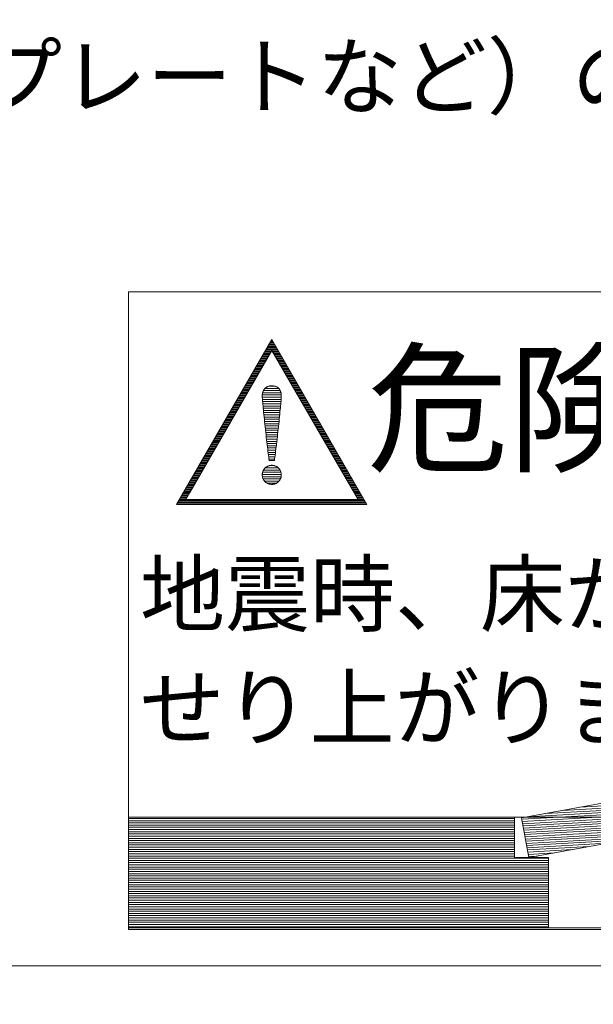
# Model space of a CAD drawing. Units: millimetres. Extents: x -4096 to 3464, y 1427 to 4323.
# Drawn here: x 3014 to 3041, y 1553 to 1600 of the extents above; entities that cross this region are included whole.
import ezdxf
from ezdxf import colors
from ezdxf.entities.mleader import LeaderData, LeaderLine
from ezdxf.math import Vec2, Vec3

# ---------------------------------------------------------------- set-up
doc = ezdxf.new("R2010")
doc.units = ezdxf.units.MM
doc.header["$LTSCALE"] = 0.2
doc.layers.add('(KE)仕様', color=7, linetype='Continuous', lineweight=13)
doc.layers.add('(KE)文字', color=7, linetype='Continuous', lineweight=13)
doc.styles.add('(K)文字_異尺度_H3.0-1.0', font='MS Gothic.ttf', dxfattribs={"height": 3})

# ---------------------------------------------------------------- blocks, each defined once
blk = doc.blocks.new('_Open')
at = {"color": 0, "linetype": 'ByBlock', "lineweight": -2}
for p, q in [((-1, 0.1667), (0, 0)), ((-1, -0.1667), (0, 0)), ((0, 0), (-1, 0))]:
    blk.add_line(p, q, dxfattribs=at)

msp = doc.modelspace()

# ---------------------------------------------------------------- leaders
at = {"layer": '(KE)文字'}
ml = msp.add_multileader_mtext('Standard', dxfattribs=at)
ml.set_content('受下地Ｂ\u3000t6.0\\PSS400\u3000溶融亜鉛めっき', color=256, style='(K)文字_異尺度_H3.0-1.0')
ml.set_leader_properties(linetype='ByLayer', lineweight=9)
ml.set_arrow_properties(name='OPEN')
ml.build(insert=Vec2(0, 0))
ml.multileader.update_dxf_attribs({"has_dogleg": 0, "text_left_attachment_type": 5, "text_right_attachment_type": 5, "arrow_head_size": 12.5, "scale": 5})
ctx = ml.context
ctx.base_point, ctx.scale, ctx.char_height, ctx.arrow_head_size, ctx.landing_gap_size, ctx.plane_origin = Vec3(2016.782, 1523.569), 5, 15, 12.5, 15, Vec3(1950.934, 1637.621)
ctx.left_attachment, ctx.right_attachment = 5, 5
notes = []
notes.append((ctx, [(0, (1, 1, 0), (1976.782, 1523.569), (1, 0), 40, [(0, [(1950.934, 1637.621)], 0, [])])]))
ctx.mtext.insert, ctx.mtext.width, ctx.mtext.line_spacing_style, ctx.mtext.flow_direction = Vec3(2031.782, 1569.742), 217.16043, 2, 5
ctx.mtext.has_bg_fill, ctx.mtext.bg_color, ctx.mtext.bg_scale_factor, ctx.mtext.bg_transparency, ctx.mtext.use_window_bg_color = 1, -1027028792, 1.5, 0, 1
for ctx, leaders in notes:
    for number, flags, end, landing, length, lines in leaders:
        leader = LeaderData()
        leader.index, (leader.has_last_leader_line, leader.has_dogleg_vector, leader.attachment_direction) = number, flags
        leader.last_leader_point, leader.dogleg_vector, leader.dogleg_length = Vec3(end), Vec3(landing), length
        for number, points, colour, breaks in lines:
            line = LeaderLine()
            line.index, line.vertices, line.color, line.breaks = number, Vec3.list(points), colors.encode_raw_color(colour), breaks
            leader.lines.append(line)
        ctx.leaders.append(leader)

# ---------------------------------------------------------------- next in the draw order: linework, layer by layer
at = {"layer": '(KE)仕様', "color": 7, "linetype": 'Continuous'}
for p, q in [((3018.86, 1587.095), (3062.768, 1587.095)), ((3018.86, 1556.397), (3018.86, 1587.095)), ((3025.753, 1584.79), (3021.167, 1576.847)), ((3025.531, 1584.405), (3025.976, 1584.405)), ((3025.563, 1584.461), (3025.943, 1584.461)), ((3025.595, 1584.517), (3025.911, 1584.517)), ((3025.627, 1584.572), (3025.879, 1584.572)), ((3025.66, 1584.628), (3025.847, 1584.628)), ((3025.692, 1584.684), (3025.814, 1584.684)), ((3025.724, 1584.74), (3025.782, 1584.74)), ((3030.339, 1576.847), (3025.753, 1584.79)), ((3025.763, 1584.273), (3021.813, 1577.432)), ((3025.241, 1583.903), (3025.549, 1583.903)), ((3025.273, 1583.959), (3025.581, 1583.959)), ((3025.305, 1584.015), (3025.613, 1584.015)), ((3025.338, 1584.07), (3025.646, 1584.07)), ((3025.37, 1584.126), (3025.678, 1584.126)), ((3025.402, 1584.182), (3025.71, 1584.182)), ((3025.434, 1584.238), (3025.742, 1584.238)), ((3025.466, 1584.294), (3026.04, 1584.294)), ((3025.499, 1584.349), (3026.008, 1584.349)), ((3029.906, 1577.097), (3025.763, 1584.273)), ((3025.784, 1584.238), (3026.072, 1584.238)), ((3025.816, 1584.182), (3026.104, 1584.182)), ((3025.848, 1584.126), (3026.137, 1584.126)), ((3025.88, 1584.07), (3026.169, 1584.07)), ((3025.912, 1584.015), (3026.201, 1584.015)), ((3025.945, 1583.959), (3026.233, 1583.959)), ((3025.977, 1583.903), (3026.265, 1583.903)), ((3024.983, 1583.457), (3025.291, 1583.457)), ((3025.015, 1583.513), (3025.324, 1583.513)), ((3025.048, 1583.568), (3025.356, 1583.568)), ((3025.08, 1583.624), (3025.388, 1583.624)), ((3025.112, 1583.68), (3025.42, 1583.68)), ((3025.144, 1583.736), (3025.452, 1583.736)), ((3025.177, 1583.791), (3025.485, 1583.791)), ((3025.209, 1583.847), (3025.517, 1583.847)), ((3026.009, 1583.847), (3026.298, 1583.847)), ((3026.041, 1583.791), (3026.33, 1583.791)), ((3026.073, 1583.736), (3026.362, 1583.736)), ((3026.106, 1583.68), (3026.394, 1583.68)), ((3026.138, 1583.624), (3026.426, 1583.624)), ((3026.17, 1583.568), (3026.459, 1583.568)), ((3026.202, 1583.513), (3026.491, 1583.513)), ((3026.234, 1583.457), (3026.523, 1583.457)), ((3024.693, 1582.955), (3025.001, 1582.955)), ((3024.726, 1583.01), (3025.034, 1583.01)), ((3024.758, 1583.066), (3025.066, 1583.066)), ((3024.79, 1583.122), (3025.098, 1583.122)), ((3024.822, 1583.178), (3025.13, 1583.178)), ((3024.854, 1583.234), (3025.163, 1583.234)), ((3024.887, 1583.289), (3025.195, 1583.289)), ((3024.919, 1583.345), (3025.227, 1583.345)), ((3024.951, 1583.401), (3025.259, 1583.401)), ((3026.267, 1583.401), (3026.555, 1583.401)), ((3026.299, 1583.345), (3026.587, 1583.345)), ((3026.331, 1583.289), (3026.62, 1583.289)), ((3026.363, 1583.234), (3026.652, 1583.234)), ((3026.395, 1583.178), (3026.684, 1583.178)), ((3026.428, 1583.122), (3026.716, 1583.122)), ((3026.46, 1583.066), (3026.749, 1583.066)), ((3026.492, 1583.01), (3026.781, 1583.01)), ((3026.813, 1582.955), (3026.524, 1582.955)), ((3024.436, 1582.508), (3024.744, 1582.508)), ((3024.468, 1582.564), (3024.776, 1582.564)), ((3024.5, 1582.62), (3024.808, 1582.62)), ((3024.532, 1582.676), (3024.84, 1582.676)), ((3024.565, 1582.731), (3024.873, 1582.731)), ((3024.597, 1582.787), (3024.905, 1582.787)), ((3024.629, 1582.843), (3024.937, 1582.843)), ((3024.661, 1582.899), (3024.969, 1582.899)), ((3025.461, 1582.477), (3025.48, 1582.491)), ((3025.461, 1582.477), (3025.48, 1582.491)), ((3025.48, 1582.491), (3025.499, 1582.503)), ((3025.48, 1582.491), (3025.499, 1582.503)), ((3025.499, 1582.503), (3025.519, 1582.514)), ((3025.499, 1582.503), (3025.519, 1582.514)), ((3025.519, 1582.514), (3025.541, 1582.525)), ((3025.519, 1582.514), (3025.541, 1582.525)), ((3025.541, 1582.525), (3025.563, 1582.534)), ((3025.541, 1582.525), (3025.563, 1582.534)), ((3025.563, 1582.534), (3025.587, 1582.542)), ((3025.563, 1582.534), (3025.587, 1582.542)), ((3025.587, 1582.542), (3025.612, 1582.549)), ((3025.587, 1582.542), (3025.612, 1582.549)), ((3025.612, 1582.549), (3025.638, 1582.555)), ((3025.612, 1582.549), (3025.638, 1582.555)), ((3025.888, 1582.551), (3025.622, 1582.551)), ((3025.638, 1582.555), (3025.665, 1582.559)), ((3025.638, 1582.555), (3025.665, 1582.559)), ((3025.665, 1582.559), (3025.693, 1582.562)), ((3025.665, 1582.559), (3025.693, 1582.562)), ((3025.693, 1582.562), (3025.723, 1582.564)), ((3025.693, 1582.562), (3025.723, 1582.564)), ((3025.723, 1582.564), (3025.753, 1582.565)), ((3025.723, 1582.564), (3025.753, 1582.565)), ((3025.753, 1582.565), (3025.784, 1582.564)), ((3025.753, 1582.565), (3025.784, 1582.564)), ((3025.784, 1582.564), (3025.813, 1582.562)), ((3025.784, 1582.564), (3025.813, 1582.562)), ((3025.813, 1582.562), (3025.841, 1582.559)), ((3025.813, 1582.562), (3025.841, 1582.559)), ((3025.841, 1582.559), (3025.869, 1582.555)), ((3025.841, 1582.559), (3025.869, 1582.555)), ((3025.869, 1582.555), (3025.895, 1582.55)), ((3025.869, 1582.555), (3025.895, 1582.55)), ((3025.895, 1582.55), (3025.919, 1582.543)), ((3025.895, 1582.55), (3025.919, 1582.543)), ((3025.919, 1582.543), (3025.943, 1582.535)), ((3025.919, 1582.543), (3025.943, 1582.535)), ((3025.943, 1582.535), (3025.966, 1582.526)), ((3025.943, 1582.535), (3025.966, 1582.526)), ((3025.966, 1582.526), (3025.987, 1582.517)), ((3025.966, 1582.526), (3025.987, 1582.517)), ((3025.987, 1582.517), (3026.007, 1582.506)), ((3025.987, 1582.517), (3026.007, 1582.506)), ((3026.007, 1582.506), (3026.027, 1582.494)), ((3026.007, 1582.506), (3026.027, 1582.494)), ((3026.027, 1582.494), (3026.045, 1582.481)), ((3026.027, 1582.494), (3026.045, 1582.481)), ((3026.045, 1582.481), (3026.062, 1582.467)), ((3026.045, 1582.481), (3026.062, 1582.467)), ((3026.845, 1582.899), (3026.557, 1582.899)), ((3026.877, 1582.843), (3026.589, 1582.843)), ((3026.91, 1582.787), (3026.621, 1582.787)), ((3026.942, 1582.731), (3026.653, 1582.731)), ((3026.974, 1582.676), (3026.685, 1582.676)), ((3027.006, 1582.62), (3026.718, 1582.62)), ((3027.038, 1582.564), (3026.75, 1582.564)), ((3027.071, 1582.508), (3026.782, 1582.508)), ((3024.146, 1582.006), (3024.454, 1582.006)), ((3024.178, 1582.062), (3024.486, 1582.062)), ((3024.21, 1582.118), (3024.518, 1582.118)), ((3024.242, 1582.174), (3024.551, 1582.174)), ((3024.275, 1582.229), (3024.583, 1582.229)), ((3024.307, 1582.285), (3024.615, 1582.285)), ((3024.339, 1582.341), (3024.647, 1582.341)), ((3024.371, 1582.397), (3024.679, 1582.397)), ((3024.404, 1582.453), (3024.712, 1582.453)), ((3025.294, 1582.075), (3025.295, 1582.101)), ((3025.294, 1582.075), (3025.295, 1582.101)), ((3025.294, 1582.048), (3025.294, 1582.075)), ((3025.294, 1582.048), (3025.294, 1582.075)), ((3025.294, 1582.025), (3025.294, 1582.048)), ((3025.294, 1582.025), (3025.294, 1582.048)), ((3025.296, 1581.991), (3025.294, 1582.025)), ((3025.296, 1581.991), (3025.294, 1582.025)), ((3025.295, 1582.101), (3025.297, 1582.127)), ((3025.295, 1582.101), (3025.297, 1582.127)), ((3026.211, 1582.02), (3025.295, 1582.02)), ((3025.297, 1582.127), (3025.3, 1582.153)), ((3025.297, 1582.127), (3025.3, 1582.153)), ((3026.21, 1582.126), (3025.297, 1582.126)), ((3025.3, 1582.153), (3025.303, 1582.178)), ((3025.3, 1582.153), (3025.303, 1582.178)), ((3025.303, 1582.178), (3025.308, 1582.202)), ((3025.303, 1582.178), (3025.308, 1582.202)), ((3025.308, 1582.202), (3025.313, 1582.227)), ((3025.308, 1582.202), (3025.313, 1582.227)), ((3025.313, 1582.227), (3025.319, 1582.25)), ((3025.313, 1582.227), (3025.319, 1582.25)), ((3026.195, 1582.232), (3025.314, 1582.232)), ((3025.319, 1582.25), (3025.325, 1582.273)), ((3025.319, 1582.25), (3025.325, 1582.273)), ((3025.325, 1582.273), (3025.333, 1582.295)), ((3025.325, 1582.273), (3025.333, 1582.295)), ((3025.333, 1582.295), (3025.342, 1582.317)), ((3025.333, 1582.295), (3025.342, 1582.317)), ((3025.342, 1582.317), (3025.351, 1582.338)), ((3025.342, 1582.317), (3025.351, 1582.338)), ((3025.351, 1582.338), (3025.362, 1582.358)), ((3025.351, 1582.338), (3025.362, 1582.358)), ((3026.158, 1582.338), (3025.352, 1582.338)), ((3025.362, 1582.358), (3025.373, 1582.378)), ((3025.362, 1582.358), (3025.373, 1582.378)), ((3025.373, 1582.378), (3025.385, 1582.396)), ((3025.373, 1582.378), (3025.385, 1582.396)), ((3025.385, 1582.396), (3025.399, 1582.414)), ((3025.385, 1582.396), (3025.399, 1582.414)), ((3025.399, 1582.414), (3025.413, 1582.431)), ((3025.399, 1582.414), (3025.413, 1582.431)), ((3025.413, 1582.431), (3025.428, 1582.448)), ((3025.413, 1582.431), (3025.428, 1582.448)), ((3026.086, 1582.445), (3025.425, 1582.445)), ((3025.428, 1582.448), (3025.444, 1582.463)), ((3025.428, 1582.448), (3025.444, 1582.463)), ((3025.444, 1582.463), (3025.461, 1582.477)), ((3025.444, 1582.463), (3025.461, 1582.477)), ((3026.062, 1582.467), (3026.078, 1582.452)), ((3026.062, 1582.467), (3026.078, 1582.452)), ((3026.078, 1582.452), (3026.094, 1582.437)), ((3026.078, 1582.452), (3026.094, 1582.437)), ((3026.094, 1582.437), (3026.108, 1582.42)), ((3026.094, 1582.437), (3026.108, 1582.42)), ((3026.108, 1582.42), (3026.121, 1582.403)), ((3026.108, 1582.42), (3026.121, 1582.403)), ((3026.121, 1582.403), (3026.133, 1582.384)), ((3026.121, 1582.403), (3026.133, 1582.384)), ((3026.133, 1582.384), (3026.145, 1582.365)), ((3026.133, 1582.384), (3026.145, 1582.365)), ((3026.145, 1582.365), (3026.155, 1582.346)), ((3026.145, 1582.365), (3026.155, 1582.346)), ((3026.155, 1582.346), (3026.165, 1582.325)), ((3026.155, 1582.346), (3026.165, 1582.325)), ((3026.165, 1582.325), (3026.173, 1582.304)), ((3026.165, 1582.325), (3026.173, 1582.304)), ((3026.173, 1582.304), (3026.181, 1582.282)), ((3026.173, 1582.304), (3026.181, 1582.282)), ((3026.181, 1582.282), (3026.188, 1582.26)), ((3026.181, 1582.282), (3026.188, 1582.26)), ((3026.188, 1582.26), (3026.194, 1582.237)), ((3026.188, 1582.26), (3026.194, 1582.237)), ((3026.194, 1582.237), (3026.199, 1582.213)), ((3026.194, 1582.237), (3026.199, 1582.213)), ((3026.199, 1582.213), (3026.203, 1582.189)), ((3026.199, 1582.213), (3026.203, 1582.189)), ((3026.203, 1582.189), (3026.207, 1582.164)), ((3026.203, 1582.189), (3026.207, 1582.164)), ((3026.207, 1582.164), (3026.209, 1582.138)), ((3026.207, 1582.164), (3026.209, 1582.138)), ((3026.209, 1582.138), (3026.211, 1582.113)), ((3026.209, 1582.138), (3026.211, 1582.113)), ((3026.212, 1582.036), (3026.21, 1582.001)), ((3026.212, 1582.036), (3026.21, 1582.001)), ((3026.211, 1582.113), (3026.212, 1582.086)), ((3026.211, 1582.113), (3026.212, 1582.086)), ((3026.212, 1582.086), (3026.213, 1582.06)), ((3026.212, 1582.086), (3026.213, 1582.06)), ((3026.213, 1582.06), (3026.212, 1582.036)), ((3026.213, 1582.06), (3026.212, 1582.036)), ((3027.103, 1582.453), (3026.814, 1582.453)), ((3027.135, 1582.397), (3026.846, 1582.397)), ((3027.167, 1582.341), (3026.879, 1582.341)), ((3027.199, 1582.285), (3026.911, 1582.285)), ((3027.232, 1582.229), (3026.943, 1582.229)), ((3027.264, 1582.174), (3026.975, 1582.174)), ((3027.296, 1582.118), (3027.007, 1582.118)), ((3027.328, 1582.062), (3027.04, 1582.062)), ((3027.36, 1582.006), (3027.072, 1582.006)), ((3023.888, 1581.56), (3024.196, 1581.56)), ((3023.92, 1581.616), (3024.228, 1581.616)), ((3023.953, 1581.672), (3024.261, 1581.672)), ((3023.985, 1581.727), (3024.293, 1581.727)), ((3024.017, 1581.783), (3024.325, 1581.783)), ((3024.049, 1581.839), (3024.357, 1581.839)), ((3024.081, 1581.895), (3024.389, 1581.895)), ((3024.114, 1581.95), (3024.422, 1581.95)), ((3025.299, 1581.947), (3025.296, 1581.991)), ((3025.299, 1581.947), (3025.296, 1581.991)), ((3025.304, 1581.893), (3025.299, 1581.947)), ((3025.304, 1581.893), (3025.299, 1581.947)), ((3026.204, 1581.913), (3025.302, 1581.913)), ((3025.309, 1581.83), (3025.304, 1581.893)), ((3025.309, 1581.83), (3025.304, 1581.893)), ((3025.316, 1581.759), (3025.309, 1581.83)), ((3025.316, 1581.759), (3025.309, 1581.83)), ((3026.195, 1581.807), (3025.311, 1581.807)), ((3025.323, 1581.679), (3025.316, 1581.759)), ((3025.323, 1581.679), (3025.316, 1581.759)), ((3026.186, 1581.701), (3025.321, 1581.701)), ((3025.331, 1581.593), (3025.323, 1581.679)), ((3025.331, 1581.593), (3025.323, 1581.679)), ((3026.176, 1581.594), (3025.331, 1581.594)), ((3025.34, 1581.5), (3025.331, 1581.593)), ((3025.34, 1581.5), (3025.331, 1581.593)), ((3026.177, 1581.603), (3026.168, 1581.51)), ((3026.177, 1581.603), (3026.168, 1581.51)), ((3026.185, 1581.689), (3026.177, 1581.603)), ((3026.185, 1581.689), (3026.177, 1581.603)), ((3026.192, 1581.768), (3026.185, 1581.689)), ((3026.192, 1581.768), (3026.185, 1581.689)), ((3026.198, 1581.839), (3026.192, 1581.768)), ((3026.198, 1581.839), (3026.192, 1581.768)), ((3026.203, 1581.902), (3026.198, 1581.839)), ((3026.203, 1581.902), (3026.198, 1581.839)), ((3026.207, 1581.956), (3026.203, 1581.902)), ((3026.207, 1581.956), (3026.203, 1581.902)), ((3026.21, 1582.001), (3026.207, 1581.956)), ((3026.21, 1582.001), (3026.207, 1581.956)), ((3027.393, 1581.95), (3027.104, 1581.95)), ((3027.425, 1581.895), (3027.136, 1581.895)), ((3027.457, 1581.839), (3027.169, 1581.839)), ((3027.489, 1581.783), (3027.201, 1581.783)), ((3027.522, 1581.727), (3027.233, 1581.727)), ((3027.554, 1581.672), (3027.265, 1581.672)), ((3027.586, 1581.616), (3027.297, 1581.616)), ((3027.618, 1581.56), (3027.33, 1581.56)), ((3023.598, 1581.058), (3023.906, 1581.058)), ((3023.631, 1581.114), (3023.939, 1581.114)), ((3023.663, 1581.169), (3023.971, 1581.169)), ((3023.695, 1581.225), (3024.003, 1581.225)), ((3023.727, 1581.281), (3024.035, 1581.281)), ((3023.759, 1581.337), (3024.067, 1581.337)), ((3023.792, 1581.393), (3024.1, 1581.393)), ((3023.824, 1581.448), (3024.132, 1581.448)), ((3023.856, 1581.504), (3024.164, 1581.504)), ((3025.35, 1581.401), (3025.34, 1581.5)), ((3025.35, 1581.401), (3025.34, 1581.5)), ((3026.166, 1581.488), (3025.341, 1581.488)), ((3025.361, 1581.296), (3025.35, 1581.401)), ((3025.361, 1581.296), (3025.35, 1581.401)), ((3026.156, 1581.382), (3025.352, 1581.382)), ((3025.372, 1581.187), (3025.361, 1581.296)), ((3025.372, 1581.187), (3025.361, 1581.296)), ((3026.145, 1581.276), (3025.363, 1581.276)), ((3025.384, 1581.074), (3025.372, 1581.187)), ((3025.384, 1581.074), (3025.372, 1581.187)), ((3026.135, 1581.169), (3025.374, 1581.169)), ((3025.396, 1580.957), (3025.384, 1581.074)), ((3025.396, 1580.957), (3025.384, 1581.074)), ((3026.124, 1581.063), (3025.385, 1581.063)), ((3026.126, 1581.086), (3026.114, 1580.97)), ((3026.126, 1581.086), (3026.114, 1580.97)), ((3026.138, 1581.199), (3026.126, 1581.086)), ((3026.138, 1581.199), (3026.126, 1581.086)), ((3026.148, 1581.308), (3026.138, 1581.199)), ((3026.148, 1581.308), (3026.138, 1581.199)), ((3026.159, 1581.411), (3026.148, 1581.308)), ((3026.159, 1581.411), (3026.148, 1581.308)), ((3026.168, 1581.51), (3026.159, 1581.411)), ((3026.168, 1581.51), (3026.159, 1581.411)), ((3027.65, 1581.504), (3027.362, 1581.504)), ((3027.683, 1581.448), (3027.394, 1581.448)), ((3027.715, 1581.393), (3027.426, 1581.393)), ((3027.747, 1581.337), (3027.458, 1581.337)), ((3027.779, 1581.281), (3027.491, 1581.281)), ((3027.811, 1581.225), (3027.523, 1581.225)), ((3027.844, 1581.169), (3027.555, 1581.169)), ((3027.876, 1581.114), (3027.587, 1581.114)), ((3027.908, 1581.058), (3027.619, 1581.058)), ((3023.341, 1580.612), (3023.649, 1580.612)), ((3023.373, 1580.667), (3023.681, 1580.667)), ((3023.405, 1580.723), (3023.713, 1580.723)), ((3023.437, 1580.779), (3023.745, 1580.779)), ((3023.469, 1580.835), (3023.778, 1580.835)), ((3023.502, 1580.89), (3023.81, 1580.89)), ((3023.534, 1580.946), (3023.842, 1580.946)), ((3023.566, 1581.002), (3023.874, 1581.002)), ((3025.408, 1580.838), (3025.396, 1580.957)), ((3025.408, 1580.838), (3025.396, 1580.957)), ((3026.113, 1580.957), (3025.396, 1580.957)), ((3026.102, 1580.85), (3025.407, 1580.85)), ((3025.422, 1580.716), (3025.408, 1580.838)), ((3025.422, 1580.716), (3025.408, 1580.838)), ((3026.091, 1580.744), (3025.418, 1580.744)), ((3025.435, 1580.592), (3025.422, 1580.716)), ((3025.435, 1580.592), (3025.422, 1580.716)), ((3026.079, 1580.638), (3025.43, 1580.638)), ((3025.448, 1580.468), (3025.435, 1580.592)), ((3025.448, 1580.468), (3025.435, 1580.592)), ((3026.076, 1580.607), (3026.063, 1580.483)), ((3026.076, 1580.607), (3026.063, 1580.483)), ((3026.089, 1580.73), (3026.076, 1580.607)), ((3026.089, 1580.73), (3026.076, 1580.607)), ((3026.102, 1580.851), (3026.089, 1580.73)), ((3026.102, 1580.851), (3026.089, 1580.73)), ((3026.114, 1580.97), (3026.102, 1580.851)), ((3026.114, 1580.97), (3026.102, 1580.851)), ((3027.94, 1581.002), (3027.652, 1581.002)), ((3027.972, 1580.946), (3027.684, 1580.946)), ((3028.005, 1580.89), (3027.716, 1580.89)), ((3028.037, 1580.835), (3027.748, 1580.835)), ((3028.069, 1580.779), (3027.78, 1580.779)), ((3028.101, 1580.723), (3027.813, 1580.723)), ((3028.134, 1580.667), (3027.845, 1580.667)), ((3028.166, 1580.612), (3027.877, 1580.612)), ((3023.051, 1580.109), (3023.359, 1580.109)), ((3023.083, 1580.165), (3023.391, 1580.165)), ((3023.115, 1580.221), (3023.423, 1580.221)), ((3023.147, 1580.277), (3023.455, 1580.277)), ((3023.18, 1580.333), (3023.488, 1580.333)), ((3023.212, 1580.388), (3023.52, 1580.388)), ((3023.244, 1580.444), (3023.552, 1580.444)), ((3023.276, 1580.5), (3023.584, 1580.5)), ((3023.308, 1580.556), (3023.616, 1580.556)), ((3026.068, 1580.532), (3025.441, 1580.532)), ((3025.462, 1580.343), (3025.448, 1580.468)), ((3025.462, 1580.343), (3025.448, 1580.468)), ((3026.056, 1580.425), (3025.453, 1580.425)), ((3025.476, 1580.218), (3025.462, 1580.343)), ((3025.476, 1580.218), (3025.462, 1580.343)), ((3026.045, 1580.319), (3025.465, 1580.319)), ((3025.49, 1580.095), (3025.476, 1580.218)), ((3025.49, 1580.095), (3025.476, 1580.218)), ((3026.033, 1580.213), (3025.477, 1580.213)), ((3026.022, 1580.11), (3026.008, 1579.988)), ((3026.022, 1580.11), (3026.008, 1579.988)), ((3026.035, 1580.234), (3026.022, 1580.11)), ((3026.035, 1580.234), (3026.022, 1580.11)), ((3026.049, 1580.358), (3026.035, 1580.234)), ((3026.049, 1580.358), (3026.035, 1580.234)), ((3026.063, 1580.483), (3026.049, 1580.358)), ((3026.063, 1580.483), (3026.049, 1580.358)), ((3028.198, 1580.556), (3027.909, 1580.556)), ((3028.23, 1580.5), (3027.942, 1580.5)), ((3028.262, 1580.444), (3027.974, 1580.444)), ((3028.295, 1580.388), (3028.006, 1580.388)), ((3028.327, 1580.333), (3028.038, 1580.333)), ((3028.359, 1580.277), (3028.07, 1580.277)), ((3028.391, 1580.221), (3028.103, 1580.221)), ((3028.423, 1580.165), (3028.135, 1580.165)), ((3028.456, 1580.109), (3028.167, 1580.109)), ((3022.793, 1579.663), (3023.101, 1579.663)), ((3022.825, 1579.719), (3023.133, 1579.719)), ((3022.857, 1579.775), (3023.166, 1579.775)), ((3022.89, 1579.831), (3023.198, 1579.831)), ((3022.922, 1579.886), (3023.23, 1579.886)), ((3022.954, 1579.942), (3023.262, 1579.942)), ((3022.986, 1579.998), (3023.294, 1579.998)), ((3023.019, 1580.054), (3023.327, 1580.054)), ((3026.021, 1580.106), (3025.489, 1580.106)), ((3025.504, 1579.972), (3025.49, 1580.095)), ((3025.504, 1579.972), (3025.49, 1580.095)), ((3026.009, 1580), (3025.501, 1580)), ((3025.518, 1579.852), (3025.504, 1579.972)), ((3025.518, 1579.852), (3025.504, 1579.972)), ((3025.997, 1579.894), (3025.513, 1579.894)), ((3025.531, 1579.735), (3025.518, 1579.852)), ((3025.531, 1579.735), (3025.518, 1579.852)), ((3025.984, 1579.788), (3025.525, 1579.788)), ((3025.545, 1579.621), (3025.531, 1579.735)), ((3025.545, 1579.621), (3025.531, 1579.735)), ((3025.972, 1579.681), (3025.537, 1579.681)), ((3025.966, 1579.635), (3025.953, 1579.524)), ((3025.966, 1579.635), (3025.953, 1579.524)), ((3025.98, 1579.75), (3025.966, 1579.635)), ((3025.98, 1579.75), (3025.966, 1579.635)), ((3025.994, 1579.868), (3025.98, 1579.75)), ((3025.994, 1579.868), (3025.98, 1579.75)), ((3026.008, 1579.988), (3025.994, 1579.868)), ((3026.008, 1579.988), (3025.994, 1579.868)), ((3028.488, 1580.054), (3028.199, 1580.054)), ((3028.52, 1579.998), (3028.231, 1579.998)), ((3028.552, 1579.942), (3028.264, 1579.942)), ((3028.584, 1579.886), (3028.296, 1579.886)), ((3028.617, 1579.831), (3028.328, 1579.831)), ((3028.649, 1579.775), (3028.36, 1579.775)), ((3028.681, 1579.719), (3028.392, 1579.719)), ((3028.713, 1579.663), (3028.425, 1579.663)), ((3022.503, 1579.161), (3022.811, 1579.161)), ((3022.535, 1579.217), (3022.843, 1579.217)), ((3022.568, 1579.273), (3022.876, 1579.273)), ((3022.6, 1579.328), (3022.908, 1579.328)), ((3022.632, 1579.384), (3022.94, 1579.384)), ((3022.664, 1579.44), (3022.972, 1579.44)), ((3022.696, 1579.496), (3023.004, 1579.496)), ((3022.729, 1579.552), (3023.037, 1579.552)), ((3022.761, 1579.607), (3023.069, 1579.607)), ((3025.558, 1579.511), (3025.545, 1579.621)), ((3025.558, 1579.511), (3025.545, 1579.621)), ((3025.959, 1579.575), (3025.55, 1579.575)), ((3025.57, 1579.406), (3025.558, 1579.511)), ((3025.57, 1579.406), (3025.558, 1579.511)), ((3025.946, 1579.469), (3025.563, 1579.469)), ((3025.583, 1579.306), (3025.57, 1579.406)), ((3025.583, 1579.306), (3025.57, 1579.406)), ((3025.933, 1579.362), (3025.576, 1579.362)), ((3025.595, 1579.211), (3025.583, 1579.306)), ((3025.595, 1579.211), (3025.583, 1579.306)), ((3025.919, 1579.256), (3025.589, 1579.256)), ((3025.606, 1579.123), (3025.595, 1579.211)), ((3025.606, 1579.123), (3025.595, 1579.211)), ((3025.914, 1579.219), (3025.902, 1579.129)), ((3025.914, 1579.219), (3025.902, 1579.129)), ((3025.927, 1579.315), (3025.914, 1579.219)), ((3025.927, 1579.315), (3025.914, 1579.219)), ((3025.94, 1579.417), (3025.927, 1579.315)), ((3025.94, 1579.417), (3025.927, 1579.315)), ((3025.953, 1579.524), (3025.94, 1579.417)), ((3025.953, 1579.524), (3025.94, 1579.417)), ((3028.745, 1579.607), (3028.457, 1579.607)), ((3028.778, 1579.552), (3028.489, 1579.552)), ((3028.81, 1579.496), (3028.521, 1579.496)), ((3028.842, 1579.44), (3028.553, 1579.44)), ((3028.874, 1579.384), (3028.586, 1579.384)), ((3028.907, 1579.328), (3028.618, 1579.328)), ((3028.939, 1579.273), (3028.65, 1579.273)), ((3028.971, 1579.217), (3028.682, 1579.217)), ((3029.003, 1579.161), (3028.715, 1579.161)), ((3022.246, 1578.715), (3022.554, 1578.715)), ((3022.278, 1578.771), (3022.586, 1578.771)), ((3022.31, 1578.826), (3022.618, 1578.826)), ((3022.342, 1578.882), (3022.65, 1578.882)), ((3022.374, 1578.938), (3022.682, 1578.938)), ((3022.407, 1578.994), (3022.715, 1578.994)), ((3022.439, 1579.05), (3022.747, 1579.05)), ((3022.471, 1579.105), (3022.779, 1579.105)), ((3025.528, 1578.681), (3025.547, 1578.691)), ((3025.528, 1578.681), (3025.547, 1578.691)), ((3025.547, 1578.691), (3025.567, 1578.7)), ((3025.547, 1578.691), (3025.567, 1578.7)), ((3025.567, 1578.7), (3025.588, 1578.709)), ((3025.567, 1578.7), (3025.588, 1578.709)), ((3025.588, 1578.709), (3025.608, 1578.716)), ((3025.588, 1578.709), (3025.608, 1578.716)), ((3025.905, 1579.15), (3025.603, 1579.15)), ((3025.617, 1579.043), (3025.606, 1579.123)), ((3025.617, 1579.043), (3025.606, 1579.123)), ((3025.608, 1578.716), (3025.63, 1578.723)), ((3025.608, 1578.716), (3025.63, 1578.723)), ((3025.627, 1578.97), (3025.617, 1579.043)), ((3025.627, 1578.97), (3025.617, 1579.043)), ((3025.89, 1579.043), (3025.617, 1579.043)), ((3025.628, 1578.97), (3025.627, 1578.97)), ((3025.628, 1578.97), (3025.627, 1578.97)), ((3025.63, 1578.97), (3025.628, 1578.97)), ((3025.63, 1578.97), (3025.628, 1578.97)), ((3025.633, 1578.97), (3025.63, 1578.97)), ((3025.633, 1578.97), (3025.63, 1578.97)), ((3025.63, 1578.723), (3025.651, 1578.728)), ((3025.63, 1578.723), (3025.651, 1578.728)), ((3025.638, 1578.97), (3025.633, 1578.97)), ((3025.638, 1578.97), (3025.633, 1578.97)), ((3025.872, 1578.725), (3025.636, 1578.725)), ((3025.643, 1578.97), (3025.638, 1578.97)), ((3025.643, 1578.97), (3025.638, 1578.97)), ((3025.65, 1578.97), (3025.643, 1578.97)), ((3025.65, 1578.97), (3025.643, 1578.97)), ((3025.658, 1578.97), (3025.65, 1578.97)), ((3025.658, 1578.97), (3025.65, 1578.97)), ((3025.651, 1578.728), (3025.673, 1578.733)), ((3025.651, 1578.728), (3025.673, 1578.733)), ((3025.666, 1578.97), (3025.658, 1578.97)), ((3025.666, 1578.97), (3025.658, 1578.97)), ((3025.676, 1578.97), (3025.666, 1578.97)), ((3025.676, 1578.97), (3025.666, 1578.97)), ((3025.673, 1578.733), (3025.696, 1578.736)), ((3025.673, 1578.733), (3025.696, 1578.736)), ((3025.685, 1578.97), (3025.676, 1578.97)), ((3025.685, 1578.97), (3025.676, 1578.97)), ((3025.696, 1578.97), (3025.685, 1578.97)), ((3025.696, 1578.97), (3025.685, 1578.97)), ((3025.707, 1578.97), (3025.696, 1578.97)), ((3025.707, 1578.97), (3025.696, 1578.97)), ((3025.696, 1578.736), (3025.719, 1578.739)), ((3025.696, 1578.736), (3025.719, 1578.739)), ((3025.718, 1578.97), (3025.707, 1578.97)), ((3025.718, 1578.97), (3025.707, 1578.97)), ((3025.73, 1578.97), (3025.718, 1578.97)), ((3025.73, 1578.97), (3025.718, 1578.97)), ((3025.719, 1578.739), (3025.742, 1578.74)), ((3025.719, 1578.739), (3025.742, 1578.74)), ((3025.741, 1578.97), (3025.73, 1578.97)), ((3025.741, 1578.97), (3025.73, 1578.97)), ((3025.753, 1578.97), (3025.741, 1578.97)), ((3025.753, 1578.97), (3025.741, 1578.97)), ((3025.742, 1578.74), (3025.766, 1578.74)), ((3025.742, 1578.74), (3025.766, 1578.74)), ((3025.765, 1578.97), (3025.753, 1578.97)), ((3025.765, 1578.97), (3025.753, 1578.97)), ((3025.777, 1578.97), (3025.765, 1578.97)), ((3025.777, 1578.97), (3025.765, 1578.97)), ((3025.766, 1578.74), (3025.791, 1578.739)), ((3025.766, 1578.74), (3025.791, 1578.739)), ((3025.788, 1578.97), (3025.777, 1578.97)), ((3025.788, 1578.97), (3025.777, 1578.97)), ((3025.8, 1578.97), (3025.788, 1578.97)), ((3025.8, 1578.97), (3025.788, 1578.97)), ((3025.791, 1578.739), (3025.815, 1578.736)), ((3025.791, 1578.739), (3025.815, 1578.736)), ((3025.81, 1578.97), (3025.8, 1578.97)), ((3025.81, 1578.97), (3025.8, 1578.97)), ((3025.821, 1578.97), (3025.81, 1578.97)), ((3025.821, 1578.97), (3025.81, 1578.97)), ((3025.815, 1578.736), (3025.839, 1578.732)), ((3025.815, 1578.736), (3025.839, 1578.732)), ((3025.831, 1578.97), (3025.821, 1578.97)), ((3025.831, 1578.97), (3025.821, 1578.97)), ((3025.84, 1578.97), (3025.831, 1578.97)), ((3025.84, 1578.97), (3025.831, 1578.97)), ((3025.839, 1578.732), (3025.862, 1578.727)), ((3025.839, 1578.732), (3025.862, 1578.727)), ((3025.849, 1578.97), (3025.84, 1578.97)), ((3025.849, 1578.97), (3025.84, 1578.97)), ((3025.856, 1578.97), (3025.849, 1578.97)), ((3025.856, 1578.97), (3025.849, 1578.97)), ((3025.863, 1578.97), (3025.856, 1578.97)), ((3025.863, 1578.97), (3025.856, 1578.97)), ((3025.862, 1578.727), (3025.885, 1578.721)), ((3025.862, 1578.727), (3025.885, 1578.721)), ((3025.869, 1578.97), (3025.863, 1578.97)), ((3025.869, 1578.97), (3025.863, 1578.97)), ((3025.873, 1578.97), (3025.869, 1578.97)), ((3025.873, 1578.97), (3025.869, 1578.97)), ((3025.877, 1578.97), (3025.873, 1578.97)), ((3025.877, 1578.97), (3025.873, 1578.97)), ((3025.879, 1578.97), (3025.877, 1578.97)), ((3025.879, 1578.97), (3025.877, 1578.97)), ((3025.88, 1578.97), (3025.879, 1578.97)), ((3025.88, 1578.97), (3025.879, 1578.97)), ((3025.891, 1579.046), (3025.88, 1578.97)), ((3025.891, 1579.046), (3025.88, 1578.97)), ((3025.885, 1578.721), (3025.907, 1578.714)), ((3025.885, 1578.721), (3025.907, 1578.714)), ((3025.902, 1579.129), (3025.891, 1579.046)), ((3025.902, 1579.129), (3025.891, 1579.046)), ((3025.907, 1578.714), (3025.928, 1578.706)), ((3025.907, 1578.714), (3025.928, 1578.706)), ((3025.928, 1578.706), (3025.949, 1578.697)), ((3025.928, 1578.706), (3025.949, 1578.697)), ((3025.949, 1578.697), (3025.969, 1578.687)), ((3025.949, 1578.697), (3025.969, 1578.687)), ((3025.969, 1578.687), (3025.989, 1578.676)), ((3025.969, 1578.687), (3025.989, 1578.676)), ((3029.035, 1579.105), (3028.747, 1579.105)), ((3029.068, 1579.05), (3028.779, 1579.05)), ((3029.1, 1578.994), (3028.811, 1578.994)), ((3029.132, 1578.938), (3028.843, 1578.938)), ((3029.164, 1578.882), (3028.876, 1578.882)), ((3029.196, 1578.826), (3028.908, 1578.826)), ((3029.229, 1578.771), (3028.94, 1578.771)), ((3029.261, 1578.715), (3028.972, 1578.715)), ((3021.988, 1578.268), (3022.296, 1578.268)), ((3022.02, 1578.324), (3022.328, 1578.324)), ((3022.052, 1578.38), (3022.36, 1578.38)), ((3022.084, 1578.436), (3022.393, 1578.436)), ((3022.117, 1578.492), (3022.425, 1578.492)), ((3022.149, 1578.547), (3022.457, 1578.547)), ((3022.181, 1578.603), (3022.489, 1578.603)), ((3022.213, 1578.659), (3022.521, 1578.659)), ((3025.294, 1578.304), (3025.296, 1578.327)), ((3025.294, 1578.304), (3025.296, 1578.327)), ((3025.294, 1578.28), (3025.294, 1578.304)), ((3025.294, 1578.28), (3025.294, 1578.304)), ((3026.212, 1578.299), (3025.294, 1578.299)), ((3025.294, 1578.257), (3025.294, 1578.28)), ((3025.294, 1578.257), (3025.294, 1578.28)), ((3025.296, 1578.234), (3025.294, 1578.257)), ((3025.296, 1578.234), (3025.294, 1578.257)), ((3025.296, 1578.327), (3025.299, 1578.349)), ((3025.296, 1578.327), (3025.299, 1578.349)), ((3025.299, 1578.212), (3025.296, 1578.234)), ((3025.299, 1578.212), (3025.296, 1578.234)), ((3025.299, 1578.349), (3025.303, 1578.371)), ((3025.299, 1578.349), (3025.303, 1578.371)), ((3025.303, 1578.371), (3025.308, 1578.393)), ((3025.303, 1578.371), (3025.308, 1578.393)), ((3025.308, 1578.393), (3025.314, 1578.415)), ((3025.308, 1578.393), (3025.314, 1578.415)), ((3026.195, 1578.406), (3025.311, 1578.406)), ((3025.314, 1578.415), (3025.321, 1578.436)), ((3025.314, 1578.415), (3025.321, 1578.436)), ((3025.321, 1578.436), (3025.329, 1578.456)), ((3025.321, 1578.436), (3025.329, 1578.456)), ((3025.329, 1578.456), (3025.338, 1578.476)), ((3025.329, 1578.456), (3025.338, 1578.476)), ((3025.338, 1578.476), (3025.348, 1578.496)), ((3025.338, 1578.476), (3025.348, 1578.496)), ((3025.348, 1578.496), (3025.359, 1578.515)), ((3025.348, 1578.496), (3025.359, 1578.515)), ((3026.149, 1578.512), (3025.357, 1578.512)), ((3025.359, 1578.515), (3025.37, 1578.534)), ((3025.359, 1578.515), (3025.37, 1578.534)), ((3025.37, 1578.534), (3025.383, 1578.551)), ((3025.37, 1578.534), (3025.383, 1578.551)), ((3025.383, 1578.551), (3025.396, 1578.569)), ((3025.383, 1578.551), (3025.396, 1578.569)), ((3025.396, 1578.569), (3025.41, 1578.585)), ((3025.396, 1578.569), (3025.41, 1578.585)), ((3025.41, 1578.585), (3025.425, 1578.601)), ((3025.41, 1578.585), (3025.425, 1578.601)), ((3025.425, 1578.601), (3025.44, 1578.616)), ((3025.425, 1578.601), (3025.44, 1578.616)), ((3025.44, 1578.616), (3025.457, 1578.631)), ((3025.44, 1578.616), (3025.457, 1578.631)), ((3026.064, 1578.618), (3025.443, 1578.618)), ((3025.457, 1578.631), (3025.474, 1578.644)), ((3025.457, 1578.631), (3025.474, 1578.644)), ((3025.474, 1578.644), (3025.491, 1578.657)), ((3025.474, 1578.644), (3025.491, 1578.657)), ((3025.491, 1578.657), (3025.509, 1578.669)), ((3025.491, 1578.657), (3025.509, 1578.669)), ((3025.509, 1578.669), (3025.528, 1578.681)), ((3025.509, 1578.669), (3025.528, 1578.681)), ((3025.989, 1578.676), (3026.007, 1578.664)), ((3025.989, 1578.676), (3026.007, 1578.664)), ((3026.007, 1578.664), (3026.025, 1578.651)), ((3026.007, 1578.664), (3026.025, 1578.651)), ((3026.025, 1578.651), (3026.043, 1578.638)), ((3026.025, 1578.651), (3026.043, 1578.638)), ((3026.043, 1578.638), (3026.059, 1578.623)), ((3026.043, 1578.638), (3026.059, 1578.623)), ((3026.059, 1578.623), (3026.075, 1578.608)), ((3026.059, 1578.623), (3026.075, 1578.608)), ((3026.075, 1578.608), (3026.09, 1578.592)), ((3026.075, 1578.608), (3026.09, 1578.592)), ((3026.09, 1578.592), (3026.104, 1578.576)), ((3026.09, 1578.592), (3026.104, 1578.576)), ((3026.104, 1578.576), (3026.118, 1578.559)), ((3026.104, 1578.576), (3026.118, 1578.559)), ((3026.118, 1578.559), (3026.13, 1578.541)), ((3026.118, 1578.559), (3026.13, 1578.541)), ((3026.13, 1578.541), (3026.142, 1578.523)), ((3026.13, 1578.541), (3026.142, 1578.523)), ((3026.142, 1578.523), (3026.153, 1578.505)), ((3026.142, 1578.523), (3026.153, 1578.505)), ((3026.153, 1578.505), (3026.163, 1578.486)), ((3026.153, 1578.505), (3026.163, 1578.486)), ((3026.163, 1578.486), (3026.172, 1578.466)), ((3026.163, 1578.486), (3026.172, 1578.466)), ((3026.172, 1578.466), (3026.181, 1578.447)), ((3026.172, 1578.466), (3026.181, 1578.447)), ((3026.181, 1578.447), (3026.188, 1578.427)), ((3026.181, 1578.447), (3026.188, 1578.427)), ((3026.188, 1578.427), (3026.194, 1578.406)), ((3026.188, 1578.427), (3026.194, 1578.406)), ((3026.194, 1578.406), (3026.2, 1578.386)), ((3026.194, 1578.406), (3026.2, 1578.386)), ((3026.2, 1578.386), (3026.204, 1578.365)), ((3026.2, 1578.386), (3026.204, 1578.365)), ((3026.204, 1578.365), (3026.208, 1578.344)), ((3026.204, 1578.365), (3026.208, 1578.344)), ((3026.21, 1578.234), (3026.207, 1578.212)), ((3026.21, 1578.234), (3026.207, 1578.212)), ((3026.208, 1578.344), (3026.211, 1578.323)), ((3026.208, 1578.344), (3026.211, 1578.323)), ((3026.212, 1578.257), (3026.21, 1578.234)), ((3026.212, 1578.257), (3026.21, 1578.234)), ((3026.211, 1578.323), (3026.212, 1578.302)), ((3026.211, 1578.323), (3026.212, 1578.302)), ((3026.212, 1578.302), (3026.213, 1578.28)), ((3026.212, 1578.302), (3026.213, 1578.28)), ((3026.213, 1578.28), (3026.212, 1578.257)), ((3026.213, 1578.28), (3026.212, 1578.257)), ((3029.293, 1578.659), (3029.004, 1578.659)), ((3029.325, 1578.603), (3029.037, 1578.603)), ((3029.357, 1578.547), (3029.069, 1578.547)), ((3029.39, 1578.492), (3029.101, 1578.492)), ((3029.422, 1578.436), (3029.133, 1578.436)), ((3029.454, 1578.38), (3029.165, 1578.38)), ((3029.486, 1578.324), (3029.198, 1578.324)), ((3029.518, 1578.268), (3029.23, 1578.268)), ((3021.698, 1577.766), (3022.006, 1577.766)), ((3021.73, 1577.822), (3022.038, 1577.822)), ((3021.762, 1577.878), (3022.07, 1577.878)), ((3021.795, 1577.934), (3022.103, 1577.934)), ((3021.827, 1577.99), (3022.135, 1577.99)), ((3021.859, 1578.045), (3022.167, 1578.045)), ((3021.891, 1578.101), (3022.199, 1578.101)), ((3021.923, 1578.157), (3022.231, 1578.157)), ((3021.956, 1578.213), (3022.264, 1578.213)), ((3025.303, 1578.19), (3025.299, 1578.212)), ((3025.303, 1578.19), (3025.299, 1578.212)), ((3026.204, 1578.193), (3025.302, 1578.193)), ((3025.308, 1578.168), (3025.303, 1578.19)), ((3025.308, 1578.168), (3025.303, 1578.19)), ((3025.314, 1578.146), (3025.308, 1578.168)), ((3025.314, 1578.146), (3025.308, 1578.168)), ((3025.321, 1578.125), (3025.314, 1578.146)), ((3025.321, 1578.125), (3025.314, 1578.146)), ((3025.329, 1578.105), (3025.321, 1578.125)), ((3025.329, 1578.105), (3025.321, 1578.125)), ((3025.338, 1578.085), (3025.329, 1578.105)), ((3025.338, 1578.085), (3025.329, 1578.105)), ((3026.17, 1578.087), (3025.337, 1578.087)), ((3025.348, 1578.065), (3025.338, 1578.085)), ((3025.348, 1578.065), (3025.338, 1578.085)), ((3025.359, 1578.046), (3025.348, 1578.065)), ((3025.359, 1578.046), (3025.348, 1578.065)), ((3025.37, 1578.027), (3025.359, 1578.046)), ((3025.37, 1578.027), (3025.359, 1578.046)), ((3025.383, 1578.01), (3025.37, 1578.027)), ((3025.383, 1578.01), (3025.37, 1578.027)), ((3025.396, 1577.992), (3025.383, 1578.01)), ((3025.396, 1577.992), (3025.383, 1578.01)), ((3025.41, 1577.976), (3025.396, 1577.992)), ((3025.41, 1577.976), (3025.396, 1577.992)), ((3026.1, 1577.981), (3025.406, 1577.981)), ((3025.425, 1577.96), (3025.41, 1577.976)), ((3025.425, 1577.96), (3025.41, 1577.976)), ((3025.44, 1577.945), (3025.425, 1577.96)), ((3025.44, 1577.945), (3025.425, 1577.96)), ((3025.457, 1577.93), (3025.44, 1577.945)), ((3025.457, 1577.93), (3025.44, 1577.945)), ((3025.474, 1577.917), (3025.457, 1577.93)), ((3025.474, 1577.917), (3025.457, 1577.93)), ((3025.491, 1577.904), (3025.474, 1577.917)), ((3025.491, 1577.904), (3025.474, 1577.917)), ((3025.509, 1577.892), (3025.491, 1577.904)), ((3025.509, 1577.892), (3025.491, 1577.904)), ((3025.528, 1577.88), (3025.509, 1577.892)), ((3025.528, 1577.88), (3025.509, 1577.892)), ((3025.547, 1577.87), (3025.528, 1577.88)), ((3025.547, 1577.87), (3025.528, 1577.88)), ((3025.967, 1577.874), (3025.539, 1577.874)), ((3025.567, 1577.861), (3025.547, 1577.87)), ((3025.567, 1577.861), (3025.547, 1577.87)), ((3025.588, 1577.852), (3025.567, 1577.861)), ((3025.588, 1577.852), (3025.567, 1577.861)), ((3025.608, 1577.845), (3025.588, 1577.852)), ((3025.608, 1577.845), (3025.588, 1577.852)), ((3025.63, 1577.838), (3025.608, 1577.845)), ((3025.63, 1577.838), (3025.608, 1577.845)), ((3025.651, 1577.832), (3025.63, 1577.838)), ((3025.651, 1577.832), (3025.63, 1577.838)), ((3025.673, 1577.828), (3025.651, 1577.832)), ((3025.673, 1577.828), (3025.651, 1577.832)), ((3025.696, 1577.825), (3025.673, 1577.828)), ((3025.696, 1577.825), (3025.673, 1577.828)), ((3025.719, 1577.822), (3025.696, 1577.825)), ((3025.719, 1577.822), (3025.696, 1577.825)), ((3025.742, 1577.821), (3025.719, 1577.822)), ((3025.742, 1577.821), (3025.719, 1577.822)), ((3025.765, 1577.821), (3025.742, 1577.821)), ((3025.765, 1577.821), (3025.742, 1577.821)), ((3025.788, 1577.822), (3025.765, 1577.821)), ((3025.788, 1577.822), (3025.765, 1577.821)), ((3025.811, 1577.825), (3025.788, 1577.822)), ((3025.811, 1577.825), (3025.788, 1577.822)), ((3025.833, 1577.828), (3025.811, 1577.825)), ((3025.833, 1577.828), (3025.811, 1577.825)), ((3025.855, 1577.832), (3025.833, 1577.828)), ((3025.855, 1577.832), (3025.833, 1577.828)), ((3025.877, 1577.838), (3025.855, 1577.832)), ((3025.877, 1577.838), (3025.855, 1577.832)), ((3025.898, 1577.845), (3025.877, 1577.838)), ((3025.898, 1577.845), (3025.877, 1577.838)), ((3025.919, 1577.852), (3025.898, 1577.845)), ((3025.919, 1577.852), (3025.898, 1577.845)), ((3025.939, 1577.861), (3025.919, 1577.852)), ((3025.939, 1577.861), (3025.919, 1577.852)), ((3025.959, 1577.87), (3025.939, 1577.861)), ((3025.959, 1577.87), (3025.939, 1577.861)), ((3025.978, 1577.88), (3025.959, 1577.87)), ((3025.978, 1577.88), (3025.959, 1577.87)), ((3025.997, 1577.892), (3025.978, 1577.88)), ((3025.997, 1577.892), (3025.978, 1577.88)), ((3026.015, 1577.904), (3025.997, 1577.892)), ((3026.015, 1577.904), (3025.997, 1577.892)), ((3026.033, 1577.917), (3026.015, 1577.904)), ((3026.033, 1577.917), (3026.015, 1577.904)), ((3026.05, 1577.93), (3026.033, 1577.917)), ((3026.05, 1577.93), (3026.033, 1577.917)), ((3026.066, 1577.945), (3026.05, 1577.93)), ((3026.066, 1577.945), (3026.05, 1577.93)), ((3026.082, 1577.96), (3026.066, 1577.945)), ((3026.082, 1577.96), (3026.066, 1577.945)), ((3026.096, 1577.976), (3026.082, 1577.96)), ((3026.096, 1577.976), (3026.082, 1577.96)), ((3026.11, 1577.992), (3026.096, 1577.976)), ((3026.11, 1577.992), (3026.096, 1577.976)), ((3026.124, 1578.01), (3026.11, 1577.992)), ((3026.124, 1578.01), (3026.11, 1577.992)), ((3026.136, 1578.027), (3026.124, 1578.01)), ((3026.136, 1578.027), (3026.124, 1578.01)), ((3026.148, 1578.046), (3026.136, 1578.027)), ((3026.148, 1578.046), (3026.136, 1578.027)), ((3026.159, 1578.065), (3026.148, 1578.046)), ((3026.159, 1578.065), (3026.148, 1578.046)), ((3026.168, 1578.085), (3026.159, 1578.065)), ((3026.168, 1578.085), (3026.159, 1578.065)), ((3026.177, 1578.105), (3026.168, 1578.085)), ((3026.177, 1578.105), (3026.168, 1578.085)), ((3026.185, 1578.125), (3026.177, 1578.105)), ((3026.185, 1578.125), (3026.177, 1578.105)), ((3026.193, 1578.146), (3026.185, 1578.125)), ((3026.193, 1578.146), (3026.185, 1578.125)), ((3026.199, 1578.168), (3026.193, 1578.146)), ((3026.199, 1578.168), (3026.193, 1578.146)), ((3026.204, 1578.19), (3026.199, 1578.168)), ((3026.204, 1578.19), (3026.199, 1578.168)), ((3026.207, 1578.212), (3026.204, 1578.19)), ((3026.207, 1578.212), (3026.204, 1578.19)), ((3029.551, 1578.213), (3029.262, 1578.213)), ((3029.583, 1578.157), (3029.294, 1578.157)), ((3029.615, 1578.101), (3029.327, 1578.101)), ((3029.647, 1578.045), (3029.359, 1578.045)), ((3029.68, 1577.99), (3029.391, 1577.99)), ((3029.712, 1577.934), (3029.423, 1577.934)), ((3029.744, 1577.878), (3029.455, 1577.878)), ((3029.776, 1577.822), (3029.488, 1577.822)), ((3029.808, 1577.766), (3029.52, 1577.766)), ((3021.44, 1577.32), (3021.748, 1577.32)), ((3021.473, 1577.376), (3021.781, 1577.376)), ((3021.505, 1577.432), (3021.813, 1577.432)), ((3021.537, 1577.487), (3021.845, 1577.487)), ((3021.569, 1577.543), (3021.877, 1577.543)), ((3021.601, 1577.599), (3021.909, 1577.599)), ((3021.62, 1577.097), (3021.813, 1577.432)), ((3021.634, 1577.655), (3021.942, 1577.655)), ((3021.666, 1577.711), (3021.974, 1577.711)), ((3029.841, 1577.711), (3029.552, 1577.711)), ((3029.873, 1577.655), (3029.584, 1577.655)), ((3029.905, 1577.599), (3029.616, 1577.599)), ((3029.937, 1577.543), (3029.649, 1577.543)), ((3029.969, 1577.487), (3029.681, 1577.487)), ((3030.002, 1577.432), (3029.713, 1577.432)), ((3030.034, 1577.376), (3029.745, 1577.376)), ((3030.066, 1577.32), (3029.777, 1577.32)), ((3021.167, 1576.847), (3030.339, 1576.847)), ((3021.183, 1576.874), (3030.324, 1576.874)), ((3021.215, 1576.93), (3030.292, 1576.93)), ((3021.247, 1576.985), (3030.259, 1576.985)), ((3021.279, 1577.041), (3030.227, 1577.041)), ((3021.311, 1577.097), (3030.195, 1577.097)), ((3021.344, 1577.153), (3021.652, 1577.153)), ((3021.376, 1577.209), (3021.684, 1577.209)), ((3021.408, 1577.264), (3021.716, 1577.264)), ((3030.098, 1577.264), (3029.81, 1577.264)), ((3029.842, 1577.209), (3030.13, 1577.209)), ((3029.874, 1577.153), (3030.163, 1577.153)), ((3018.86, 1561.801), (3018.86, 1556.48)), ((3037.437, 1561.801), (3018.86, 1561.801)), ((3037.437, 1559.857), (3037.437, 1561.801)), ((3037.437, 1561.8), (3048.822, 1561.801)), ((3037.437, 1559.837), (3037.437, 1561.8)), ((3039.083, 1559.857), (3037.437, 1559.857)), ((3039.083, 1559.857), (3037.437, 1559.837)), ((3039.083, 1556.48), (3039.083, 1559.857)), ((3039.083, 1556.48), (3039.083, 1559.857)), ((3018.86, 1556.48), (3039.083, 1556.48)), ((3062.768, 1556.48), (3018.86, 1556.48)), ((3041.514, 1556.48), (3039.083, 1556.48)), ((3062.768, 1556.397), (3018.86, 1556.397)), ((2964.631, 1554.655), (3120.978, 1554.655))]:
    msp.add_line(p, q, dxfattribs=at)
at = {"layer": '(KE)仕様', "color": 230, "linetype": 'Continuous'}
for p, q in [((3037.788, 1561.769), (3051.621, 1564.307)), ((3037.788, 1561.769), (3049.56, 1563.929)), ((3049.806, 1562.585), (3038.917, 1561.976)), ((3049.787, 1562.69), (3039.752, 1562.129)), ((3049.768, 1562.796), (3040.586, 1562.282)), ((3049.845, 1562.374), (3037.8, 1561.701)), ((3049.864, 1562.269), (3037.82, 1561.595)), ((3049.884, 1562.163), (3037.839, 1561.49)), ((3049.826, 1562.48), (3038.083, 1561.823)), ((3038.139, 1559.857), (3037.788, 1561.769)), ((3038.139, 1559.857), (3037.788, 1561.769)), ((3049.903, 1562.058), (3037.858, 1561.385)), ((3049.403, 1561.924), (3037.878, 1561.279)), ((3048.569, 1561.771), (3037.897, 1561.174)), ((3049.91, 1562.017), (3038.139, 1559.857)), ((3049.557, 1561.952), (3038.139, 1559.857)), ((3047.734, 1561.617), (3037.916, 1561.069)), ((3046.9, 1561.464), (3037.936, 1560.963)), ((3046.066, 1561.311), (3037.955, 1560.858)), ((3045.231, 1561.158), (3037.974, 1560.752)), ((3044.397, 1561.005), (3037.994, 1560.647)), ((3043.562, 1560.852), (3038.013, 1560.542)), ((3042.728, 1560.699), (3038.032, 1560.436)), ((3041.894, 1560.546), (3038.052, 1560.331)), ((3041.059, 1560.393), (3038.071, 1560.226)), ((3040.225, 1560.24), (3038.09, 1560.12)), ((3039.39, 1560.086), (3038.11, 1560.015)), ((3038.556, 1559.933), (3038.129, 1559.909))]:
    msp.add_line(p, q, dxfattribs=at)
at = {"layer": '(KE)仕様', "color": 211, "linetype": 'Continuous'}
for p, q in [((3018.86, 1561.801), (3018.86, 1556.48)), ((3037.437, 1561.801), (3018.86, 1561.801)), ((3037.437, 1561.741), (3018.86, 1561.741)), ((3037.437, 1561.635), (3018.86, 1561.635)), ((3037.437, 1559.857), (3037.437, 1561.801)), ((3037.437, 1561.528), (3018.86, 1561.528)), ((3037.437, 1561.422), (3018.86, 1561.422)), ((3037.437, 1561.316), (3018.86, 1561.316)), ((3037.437, 1561.209), (3018.86, 1561.209)), ((3037.437, 1561.103), (3018.86, 1561.103)), ((3037.437, 1560.997), (3018.86, 1560.997)), ((3037.437, 1560.891), (3018.86, 1560.891)), ((3037.437, 1560.784), (3018.86, 1560.784)), ((3037.437, 1560.678), (3018.86, 1560.678)), ((3037.437, 1560.572), (3018.86, 1560.572)), ((3037.437, 1560.465), (3018.86, 1560.465)), ((3037.437, 1560.359), (3018.86, 1560.359)), ((3037.437, 1560.253), (3018.86, 1560.253)), ((3037.437, 1560.147), (3018.86, 1560.147)), ((3037.437, 1560.04), (3018.86, 1560.04)), ((3037.437, 1559.934), (3018.86, 1559.934)), ((3039.083, 1559.828), (3018.86, 1559.828)), ((3039.083, 1559.857), (3037.437, 1559.857)), ((3039.083, 1556.48), (3039.083, 1559.857)), ((3039.083, 1559.721), (3018.86, 1559.721)), ((3039.083, 1559.615), (3018.86, 1559.615)), ((3039.083, 1559.509), (3018.86, 1559.509)), ((3039.083, 1559.402), (3018.86, 1559.402)), ((3039.083, 1559.296), (3018.86, 1559.296)), ((3039.083, 1559.19), (3018.86, 1559.19)), ((3039.083, 1559.084), (3018.86, 1559.084)), ((3039.083, 1558.977), (3018.86, 1558.977)), ((3039.083, 1558.871), (3018.86, 1558.871)), ((3039.083, 1558.765), (3018.86, 1558.765)), ((3039.083, 1558.658), (3018.86, 1558.658)), ((3039.083, 1558.552), (3018.86, 1558.552)), ((3039.083, 1558.446), (3018.86, 1558.446)), ((3039.083, 1558.34), (3018.86, 1558.34)), ((3039.083, 1558.233), (3018.86, 1558.233)), ((3039.083, 1558.127), (3018.86, 1558.127)), ((3039.083, 1558.021), (3018.86, 1558.021)), ((3039.083, 1557.914), (3018.86, 1557.914)), ((3039.083, 1557.808), (3018.86, 1557.808)), ((3039.083, 1557.702), (3018.86, 1557.702)), ((3039.083, 1557.596), (3018.86, 1557.596)), ((3039.083, 1557.489), (3018.86, 1557.489)), ((3039.083, 1557.383), (3018.86, 1557.383)), ((3039.083, 1557.277), (3018.86, 1557.277)), ((3039.083, 1557.17), (3018.86, 1557.17)), ((3039.083, 1557.064), (3018.86, 1557.064)), ((3039.083, 1556.958), (3018.86, 1556.958)), ((3039.083, 1556.852), (3018.86, 1556.852)), ((3039.083, 1556.745), (3018.86, 1556.745)), ((3039.083, 1556.639), (3018.86, 1556.639)), ((3039.083, 1556.533), (3018.86, 1556.533)), ((3018.86, 1556.48), (3039.083, 1556.48))]:
    msp.add_line(p, q, dxfattribs=at)
at = {"layer": '(KE)仕様', "color": 2, "linetype": 'Continuous'}
msp.add_line((3062.768, 1556.48), (3018.86, 1556.48), dxfattribs=at)

# ---------------------------------------------------------------- next in the draw order: texts
at = {"layer": '(KE)仕様', "color": 2, "linetype": 'Continuous', "style": '(K)文字_異尺度_H3.0-1.0'}
msp.add_text('喚起（屋外サインや表示プレートなど）の設置が必要です。', height=3, dxfattribs=at).set_placement((2966.54, 1595.96))
at = {"layer": '(KE)仕様', "color": 3, "linetype": 'Continuous', "style": '(K)文字_異尺度_H3.0-1.0'}
msp.add_text('危険', height=5, dxfattribs=at).set_placement((3030.339, 1578.953))
at = {"layer": '(KE)仕様', "color": 7, "linetype": 'Continuous', "style": '(K)文字_異尺度_H3.0-1.0'}
for s, p in [('地震時、床が', (3019.409, 1571.046)), ('せり上がります。', (3019.392, 1565.569))]:
    msp.add_text(s, height=3, dxfattribs=at).set_placement(p)

doc.saveas('drawing.dxf')
